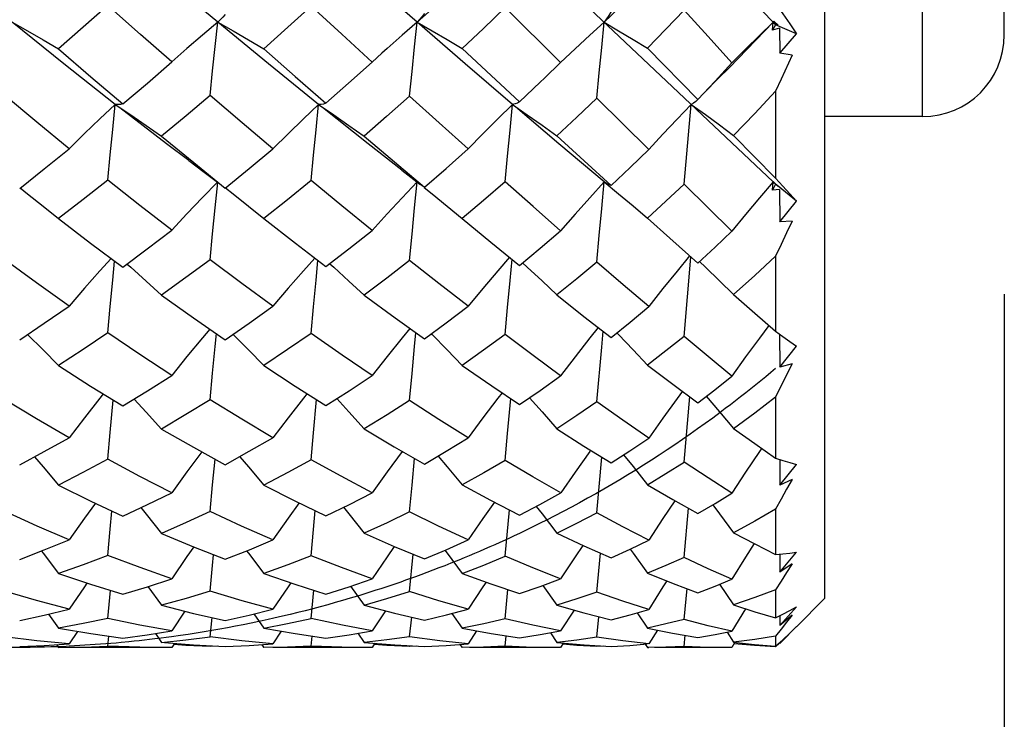
# Model space of a CAD drawing. Units: inches. Extents: x 0.7 to 21.3, y 0.5 to 16.
# Drawn here: x 15 to 15.2, y 7.2 to 7.4 of the extents above; entities that cross this region are included whole.
import ezdxf

# ---------------------------------------------------------------- set-up
doc = ezdxf.new("R2010")
doc.units = ezdxf.units.IN
doc.header["$LTSCALE"] = 1.21
doc.header["$MEASUREMENT"] = 0
doc.layers.get('0').update_dxf_attribs({"linetype": 'CONTINUOUS'})
for name, color, linetype in [('AXIS', 7, 'CONTINUOUS'), ('DATUM_CURVES', 7, 'CONTINUOUS'), ('SCHEME_DIMS', 7, 'CONTINUOUS')]:
    doc.layers.add(name, color=color, linetype=linetype)
doc.dimstyles.new('DIMSTYLE_2', dxfattribs={"dimtxt": 0.1, "dimasz": 0.1875, "dimexe": 0.125, "dimexo": 0.0625, "dimgap": 0.1, "dimtad": 0, "dimtih": 1, "dimtoh": 1, "dimdec": 3, "dimzin": 4, "dimdsep": 46, "dimtxsty": 'STANDARD', "dimblk": '_FILLED', "dimblk1": '_FILLED', "dimblk2": '_FILLED', "dimcen": 0.09, "dimadec": 3, "dimazin": 1, "dimtp": 0.1, "dimtm": 0.1, "dimtfac": 1, "dimtdec": 3, "dimtofl": 0, "dimtmove": 0, "dimatfit": 3, "dimldrblk": '_FILLED', "dimfxl": 1, "dimtolj": 1, "dimtzin": 4, "dimarcsym": 0})

# ---------------------------------------------------------------- blocks, each defined once
blk = doc.blocks.new('_FILLED')
at = {"color": 0, "linetype": 'BYBLOCK'}
blk.add_solid([(0, 0), (-1, 0.1667), (-1, -0.1667)], dxfattribs=at)
blk = doc.blocks.new('*D2')
at = {"layer": 'SCHEME_DIMS', "color": 7, "linetype": 'CONTINUOUS'}
for p, q in [((10.68648, 7.58649), (10.68648, 6.45366)), ((15.21086, 7.30696), (15.21086, 6.45366)), ((10.68648, 6.50366), (12.59867, 6.50366)), ((15.21086, 6.50366), (13.29867, 6.50366)), ((10.68648, 6.45366), (10.68648, 6.37866)), ((15.21086, 6.45366), (15.21086, 6.37866))]:
    blk.add_line(p, q, dxfattribs=at)
at = {"layer": 'SCHEME_DIMS', "color": 7, "linetype": 'CONTINUOUS', "xscale": 0.1875, "yscale": 0.1875, "zscale": 0.1875, "rotation": 180}
blk.add_blockref('_FILLED', (10.68648, 6.50366), dxfattribs=at)
at = {"layer": 'SCHEME_DIMS', "color": 7, "linetype": 'CONTINUOUS', "xscale": 0.1875, "yscale": 0.1875, "zscale": 0.1875}
blk.add_blockref('_FILLED', (15.21086, 6.50366), dxfattribs=at)
at = {"layer": 'SCHEME_DIMS', "color": 7, "linetype": 'CONTINUOUS', "insert": (12.94867, 6.55366), "char_height": 0.1, "width": 0.5, "attachment_point": 2, "line_spacing_factor": 0.9}
blk.add_mtext(' "L2"', dxfattribs=at)
blk = doc.blocks.new('*D7')
at = {"color": 7, "linetype": 'CONTINUOUS'}
for p, q in [((13.49826, 7.30303), (13.49826, 6.7515)), ((15.21086, 7.30303), (15.21086, 6.7515)), ((13.49826, 6.8765), (13.74623, 6.8765)), ((15.21086, 6.8765), (14.96289, 6.8765))]:
    blk.add_line(p, q, dxfattribs=at)
at = {"color": 7, "linetype": 'CONTINUOUS', "xscale": 0.1875, "yscale": 0.1875, "zscale": 0.1875, "rotation": 180}
blk.add_blockref('_FILLED', (13.49826, 6.8765), dxfattribs=at)
at = {"color": 7, "linetype": 'CONTINUOUS', "xscale": 0.1875, "yscale": 0.1875, "zscale": 0.1875}
blk.add_blockref('_FILLED', (15.21086, 6.8765), dxfattribs=at)
at = {"color": 7, "linetype": 'CONTINUOUS', "insert": (14.35456, 6.9265), "char_height": 0.1, "width": 1.0166667, "attachment_point": 2, "line_spacing_factor": 0.9}
blk.add_mtext('43,5\\fgdt;{\\ftxt.shx;\\W2.000000;\\H0.100000; }{\\fgdt;`}\\ftxt;0.5\\P[1.71]', dxfattribs=at)

msp = doc.modelspace()

# ---------------------------------------------------------------- linework, layer by layer
at = {"color": 7, "linetype": 'CONTINUOUS'}
for p, q in [((15.16755, 7.78088), (15.16755, 7.23364)), ((15.15516, 7.33407), (14.78792, 7.68072)), ((15.19117, 7.34978), (15.19117, 7.66258)), ((15.21086, 7.36947), (15.21086, 7.64258)), ((15.15574, 7.37192), (15.14546, 7.38283)), ((15.10391, 7.36284), (15.09054, 7.37607)), ((15.02139, 7.37266), (15.02125, 7.37254)), ((15.03347, 7.36249), (15.02125, 7.37254)), ((15.02187, 7.37309), (15.02139, 7.37266)), ((15.15516, 7.37254), (15.14458, 7.36163)), ((15.15498, 7.37059), (15.15516, 7.37254)), ((15.1553, 7.37279), (15.15516, 7.37254)), ((15.15516, 7.37254), (15.15636, 7.37181)), ((15.15636, 7.37181), (15.1553, 7.37279)), ((15.15574, 7.37192), (15.15498, 7.37059)), ((15.15669, 7.3711), (15.15498, 7.37059)), ((15.16076, 7.36974), (15.15574, 7.37192)), ((15.15669, 7.3711), (15.15673, 7.36504)), ((15.15673, 7.36504), (15.16076, 7.36974)), ((15.06081, 7.36506), (15.05845, 7.36292)), ((15.10741, 7.36614), (15.10391, 7.36284)), ((15.12484, 7.36627), (15.13702, 7.35393)), ((15.1597, 7.36456), (15.15673, 7.36504)), ((15.04556, 7.35272), (15.03347, 7.36249)), ((15.10004, 7.35907), (15.10391, 7.36284)), ((15.15574, 7.35592), (15.15574, 7.33494)), ((15.12515, 7.34188), (15.11265, 7.35422)), ((15.13702, 7.35393), (15.13685, 7.35375)), ((15.13367, 7.33349), (15.1354, 7.35272)), ((15.1456, 7.34523), (15.15574, 7.33494)), ((15.06563, 7.33691), (15.06993, 7.33354)), ((15.0687, 7.32776), (15.06931, 7.33407)), ((15.1144, 7.33407), (15.11788, 7.3312)), ((15.15498, 7.33202), (15.15516, 7.33407)), ((15.15523, 7.33404), (15.15516, 7.33407)), ((15.15516, 7.33407), (15.15636, 7.33304)), ((15.1553, 7.33402), (15.15523, 7.33404)), ((15.15636, 7.33304), (15.1553, 7.33402)), ((15.15574, 7.33494), (15.15744, 7.33303)), ((15.14516, 7.32217), (15.13367, 7.33349)), ((15.15574, 7.33352), (15.15498, 7.33202)), ((15.15584, 7.33212), (15.15498, 7.33202)), ((15.15669, 7.33222), (15.15584, 7.33212)), ((15.16076, 7.32939), (15.15635, 7.33302)), ((15.15669, 7.33222), (15.15673, 7.32442)), ((15.15673, 7.32442), (15.16076, 7.32939)), ((15.12484, 7.32531), (15.13026, 7.32046)), ((15.1597, 7.32459), (15.15673, 7.32442)), ((15.13026, 7.32046), (15.13702, 7.31446)), ((15.13367, 7.29681), (15.13533, 7.31595)), ((15.15574, 7.31619), (15.15574, 7.29805)), ((14.99939, 7.31425), (15.00028, 7.31347)), ((15.04825, 7.31434), (15.04922, 7.31348)), ((15.09474, 7.31452), (15.09586, 7.31349)), ((15.07274, 7.29744), (15.07292, 7.29725)), ((15.11747, 7.2977), (15.11788, 7.29727)), ((15.15574, 7.29805), (15.15744, 7.29679)), ((15.1567, 7.29734), (15.15673, 7.28937)), ((15.15673, 7.28937), (15.16076, 7.29445)), ((15.1597, 7.29018), (15.15673, 7.28937)), ((15.09112, 7.27343), (15.09188, 7.28184)), ((15.13367, 7.26652), (15.13504, 7.2823)), ((15.15574, 7.28227), (15.15574, 7.26751)), ((14.99533, 7.27364), (14.99607, 7.28147)), ((15.04434, 7.27357), (15.04509, 7.28159)), ((14.99473, 7.26721), (14.99533, 7.27364)), ((15.04375, 7.26711), (15.04434, 7.27357)), ((15.09054, 7.2669), (15.09112, 7.27343)), ((15.11265, 7.25426), (15.11384, 7.26771)), ((15.15671, 7.26719), (15.15673, 7.26093)), ((15.1597, 7.26237), (15.15673, 7.26093)), ((15.09054, 7.24382), (15.09157, 7.25503)), ((15.13367, 7.24355), (15.13472, 7.25539)), ((15.15574, 7.25519), (15.15574, 7.24425)), ((15.06751, 7.23531), (15.06837, 7.24432)), ((15.11265, 7.23515), (15.11352, 7.24455)), ((15.15672, 7.24434), (15.15673, 7.23997)), ((15.1597, 7.24199), (15.15673, 7.23997)), ((15.09965, 7.2368), (15.10296, 7.23206)), ((15.14223, 7.23711), (15.1456, 7.23209)), ((14.99473, 7.22887), (14.9954, 7.23559)), ((15.00443, 7.23653), (15.00771, 7.23203)), ((15.04375, 7.22883), (15.04442, 7.23565)), ((15.05325, 7.23662), (15.05654, 7.23204)), ((15.09054, 7.22874), (15.09122, 7.23579)), ((15.13367, 7.22859), (15.13438, 7.23603)), ((15.15574, 7.23576), (15.15574, 7.22899)), ((15.16755, 7.23364), (15.16077, 7.22686)), ((14.98045, 7.22988), (14.98286, 7.22649)), ((15.01336, 7.2306), (15.01015, 7.22585)), ((15.02992, 7.22992), (15.03233, 7.22649)), ((15.06166, 7.23069), (15.05845, 7.22584)), ((15.07771, 7.23003), (15.08014, 7.2265)), ((15.10715, 7.23088), (15.10391, 7.22583)), ((15.12237, 7.23023), (15.12484, 7.22651)), ((15.14846, 7.23119), (15.14516, 7.2258)), ((15.1597, 7.22967), (15.15673, 7.22714)), ((15.01943, 7.22443), (15.0199, 7.22906)), ((15.06751, 7.22439), (15.068, 7.22913)), ((15.11265, 7.22432), (15.11314, 7.22927)), ((15.15672, 7.22949), (15.15673, 7.22714)), ((14.98742, 7.22573), (14.9854, 7.22276)), ((15.00623, 7.22523), (15.00771, 7.22308)), ((15.03657, 7.22577), (15.03456, 7.22276)), ((15.05504, 7.22528), (15.05654, 7.22308)), ((15.08365, 7.22587), (15.08162, 7.22275)), ((15.10144, 7.22539), (15.10296, 7.22309)), ((15.12722, 7.22604), (15.12515, 7.22274)), ((15.13367, 7.2221), (15.13395, 7.2248)), ((15.14403, 7.22558), (15.1456, 7.2231)), ((15.15706, 7.22627), (15.15574, 7.22459)), ((15.15673, 7.22282), (15.1589, 7.22499)), ((14.97764, 7.22349), (14.96986, 7.22444)), ((14.9854, 7.22276), (14.97764, 7.22349)), ((14.97945, 7.22234), (14.9854, 7.22276)), ((14.98237, 7.22255), (14.98286, 7.22183)), ((14.99473, 7.22216), (14.995, 7.22458)), ((15.01082, 7.22283), (15.01015, 7.22183)), ((15.02707, 7.22348), (15.01943, 7.22443)), ((15.03456, 7.22276), (15.02707, 7.22348)), ((15.02882, 7.22234), (15.03456, 7.22276)), ((15.03184, 7.22256), (15.03233, 7.22183)), ((15.04375, 7.22215), (15.04401, 7.22461)), ((15.05913, 7.22286), (15.05845, 7.22183)), ((15.07476, 7.22345), (15.06751, 7.22439)), ((15.08162, 7.22275), (15.07476, 7.22345)), ((15.07631, 7.22234), (15.08162, 7.22275)), ((15.07963, 7.2226), (15.08014, 7.22183)), ((15.09054, 7.22213), (15.09081, 7.22468)), ((15.10463, 7.22294), (15.10391, 7.22183)), ((15.11894, 7.22344), (15.11265, 7.22432)), ((15.12515, 7.22274), (15.11894, 7.22344)), ((15.1243, 7.22267), (15.12484, 7.22183)), ((15.14585, 7.22295), (15.14516, 7.22183)), ((15.15574, 7.22459), (15.15574, 7.22218)), ((15.15667, 7.22288), (15.15574, 7.222)), ((15.15673, 7.22294), (15.15673, 7.22282)), ((14.97351, 7.22205), (14.97945, 7.22234)), ((15.01015, 7.22183), (15.00833, 7.22183)), ((15.01943, 7.22205), (15.01945, 7.22224)), ((15.02123, 7.22215), (15.01943, 7.22205)), ((15.02305, 7.22205), (15.02882, 7.22234)), ((15.03806, 7.22193), (15.03233, 7.22183)), ((15.04375, 7.22215), (15.03806, 7.22193)), ((15.05845, 7.22183), (15.05667, 7.22183)), ((15.06751, 7.22206), (15.06754, 7.22226)), ((15.06927, 7.22216), (15.06751, 7.22206)), ((15.07106, 7.22206), (15.07631, 7.22234)), ((15.08529, 7.22192), (15.08014, 7.22183)), ((15.09054, 7.22213), (15.08529, 7.22192)), ((15.10391, 7.22183), (15.1022, 7.22183)), ((15.11265, 7.22208), (15.11267, 7.2223)), ((15.11433, 7.22219), (15.11265, 7.22208)), ((15.12929, 7.22192), (15.12484, 7.22183)), ((15.12484, 7.22183), (15.12515, 7.22183)), ((15.13367, 7.2221), (15.12929, 7.22192)), ((15.14516, 7.22183), (15.14353, 7.22183))]:
    msp.add_line(p, q, dxfattribs=at)
for points in [[(15.02125, 7.37254), (15.00893, 7.38285), (14.99656, 7.39339)], [(15.06931, 7.37254), (15.05753, 7.38284), (15.04556, 7.39339)], [(15.09231, 7.39339), (15.08091, 7.38284), (15.06931, 7.37254)], [(15.1354, 7.39339), (15.12505, 7.38285), (15.1144, 7.37254)], [(15.15574, 7.37707), (15.15744, 7.37456), (15.15912, 7.37212), (15.16076, 7.36974)], [(14.99473, 7.37658), (14.98879, 7.37132), (14.98286, 7.36613)], [(15.01015, 7.36295), (15.0026, 7.36958), (14.99473, 7.37658)], [(15.02305, 7.37441), (15.02247, 7.37371), (15.02187, 7.37309)], [(15.04375, 7.37642), (15.03811, 7.37131), (15.03233, 7.36614)], [(15.05845, 7.36292), (15.05113, 7.36961), (15.04375, 7.37642)], [(15.07106, 7.37466), (15.0705, 7.37387), (15.06991, 7.37316), (15.06931, 7.37254)], [(15.09054, 7.37607), (15.08528, 7.37103), (15.08014, 7.36619)], [(15.11607, 7.37514), (15.11554, 7.37418), (15.11498, 7.37331), (15.1144, 7.37254)], [(15.13367, 7.37545), (15.1293, 7.37085), (15.12484, 7.36627)], [(15.14516, 7.36272), (15.13947, 7.36905), (15.13367, 7.37545)], [(14.97169, 7.37254), (14.97541, 7.37044), (14.97914, 7.3683), (14.98286, 7.36613)], [(14.99656, 7.35272), (14.98412, 7.36251), (14.97169, 7.37254)], [(15.02125, 7.37254), (15.01755, 7.36942), (15.01384, 7.36622), (15.01015, 7.36295)], [(15.01943, 7.3549), (15.02002, 7.3608), (15.02063, 7.36669), (15.02125, 7.37254)], [(15.02125, 7.37254), (15.02494, 7.37045), (15.02865, 7.36831), (15.03233, 7.36614)], [(15.06931, 7.37254), (15.06569, 7.3694), (15.06206, 7.36618), (15.06081, 7.36506)], [(15.06751, 7.35467), (15.0681, 7.36064), (15.0687, 7.36661), (15.06931, 7.37254)], [(15.06931, 7.37254), (15.07292, 7.37046), (15.07654, 7.36833), (15.08014, 7.36619)], [(15.09231, 7.35272), (15.08091, 7.3625), (15.06931, 7.37254)], [(15.1144, 7.37254), (15.11091, 7.36938), (15.10741, 7.36614)], [(15.11265, 7.35422), (15.11323, 7.36034), (15.11381, 7.36646), (15.1144, 7.37254)], [(15.1144, 7.37254), (15.11788, 7.37048), (15.12136, 7.36839), (15.12484, 7.36627)], [(15.15516, 7.37254), (15.15183, 7.36933), (15.1485, 7.36605), (15.14516, 7.36272)], [(14.98286, 7.36613), (14.99067, 7.35939), (14.99838, 7.35284)], [(15.03233, 7.36614), (15.03995, 7.35944), (15.04734, 7.35299)], [(15.08014, 7.36619), (15.08714, 7.35969), (15.09403, 7.35333)], [(14.99838, 7.35284), (15.0043, 7.35788), (15.01015, 7.36295)], [(15.04734, 7.35299), (15.05279, 7.35782), (15.05845, 7.36292)], [(15.13702, 7.35393), (15.14114, 7.35832), (15.14516, 7.36272)], [(15.1597, 7.36456), (15.15706, 7.3588), (15.15574, 7.35592)], [(15.13685, 7.35375), (15.13853, 7.35549), (15.14191, 7.35894), (15.14458, 7.36163)], [(15.09403, 7.35333), (15.099, 7.35806), (15.10004, 7.35907)], [(15.15574, 7.35592), (15.15074, 7.35056), (15.1456, 7.34523)], [(14.9854, 7.34205), (14.97761, 7.34847), (14.96986, 7.35497)], [(15.01943, 7.3549), (15.01361, 7.34997), (15.00771, 7.34505)], [(15.03456, 7.34203), (15.02714, 7.3483), (15.01943, 7.3549)], [(15.04734, 7.35299), (15.04677, 7.35282), (15.04617, 7.35273), (15.04556, 7.35272)], [(15.06751, 7.35467), (15.06196, 7.34977), (15.05654, 7.34507)], [(15.08162, 7.34198), (15.07463, 7.34825), (15.06751, 7.35467)], [(15.09403, 7.35333), (15.09348, 7.35304), (15.09291, 7.35283), (15.09231, 7.35272)], [(15.11265, 7.35422), (15.10783, 7.34965), (15.10296, 7.34513)], [(15.13685, 7.35375), (15.13651, 7.35342), (15.13597, 7.35302), (15.1354, 7.35272)], [(14.99656, 7.35272), (14.99284, 7.34924), (14.98911, 7.34568), (14.9854, 7.34205)], [(14.99473, 7.3345), (14.99533, 7.34058), (14.99594, 7.34667), (14.99656, 7.35272)], [(14.99838, 7.35284), (14.99779, 7.35272), (14.99719, 7.35268), (14.99656, 7.35272)], [(14.99656, 7.35272), (15.00028, 7.35021), (15.00401, 7.34765), (15.00771, 7.34505)], [(15.01429, 7.33923), (15.00893, 7.34324), (14.99765, 7.35189)], [(15.04556, 7.35272), (15.04189, 7.34923), (15.03822, 7.34566), (15.03456, 7.34203)], [(15.04375, 7.33436), (15.04434, 7.34049), (15.04494, 7.34662), (15.04556, 7.35272)], [(15.04556, 7.35272), (15.04922, 7.35022), (15.05289, 7.34766), (15.05654, 7.34507)], [(15.06563, 7.33691), (15.05753, 7.34323), (15.04652, 7.35196)], [(15.09231, 7.35272), (15.08875, 7.34921), (15.08518, 7.34562), (15.08162, 7.34198)], [(15.09054, 7.33404), (15.09112, 7.34028), (15.09171, 7.34652), (15.09231, 7.35272)], [(15.09231, 7.35272), (15.09586, 7.35023), (15.09942, 7.3477), (15.10296, 7.34513)], [(15.1144, 7.33407), (15.10347, 7.34325), (15.09301, 7.35213)], [(15.1354, 7.35272), (15.13199, 7.34918), (15.12857, 7.34556), (15.12515, 7.34188)], [(15.1354, 7.35272), (15.1388, 7.35026), (15.1422, 7.34776), (15.1456, 7.34523)], [(15.00771, 7.34505), (15.01546, 7.33869), (15.02305, 7.33256)], [(15.05654, 7.34507), (15.06383, 7.33887), (15.07106, 7.33278)], [(15.10296, 7.34513), (15.10958, 7.3391), (15.11607, 7.33321)], [(14.97351, 7.33249), (14.97944, 7.33722), (14.9854, 7.34205)], [(15.02305, 7.33256), (15.0288, 7.33725), (15.03456, 7.34203)], [(15.07106, 7.33278), (15.07629, 7.33728), (15.08162, 7.34198)], [(15.11607, 7.33321), (15.12066, 7.33754), (15.12515, 7.34188)], [(15.01429, 7.33923), (15.01802, 7.33641), (15.02118, 7.33398)], [(14.99473, 7.3345), (14.98882, 7.32982), (14.98286, 7.32519)], [(15.01015, 7.32238), (15.00247, 7.32836), (14.99473, 7.3345)], [(15.02117, 7.33399), (15.01755, 7.33026), (15.01384, 7.32636), (15.01015, 7.32238)], [(15.04375, 7.33436), (15.03807, 7.32975), (15.03233, 7.3252)], [(15.05845, 7.32235), (15.05115, 7.32827), (15.04375, 7.33436)], [(15.06931, 7.33407), (15.06569, 7.33024), (15.06206, 7.32633), (15.05845, 7.32235)], [(15.09054, 7.33404), (15.0853, 7.32956), (15.08014, 7.32524)], [(15.10391, 7.32229), (15.09729, 7.32809), (15.09054, 7.33404)], [(15.1144, 7.33407), (15.11091, 7.33022), (15.10741, 7.32628), (15.10391, 7.32229)], [(15.11265, 7.31471), (15.11323, 7.32116), (15.11381, 7.32763), (15.1144, 7.33407)], [(15.11607, 7.33321), (15.11554, 7.3334), (15.11498, 7.33369), (15.1144, 7.33407)], [(15.15516, 7.33407), (15.15183, 7.33018), (15.1485, 7.3262), (15.14516, 7.32217)], [(14.97359, 7.33259), (14.97541, 7.33117), (14.97914, 7.3282), (14.98286, 7.32519)], [(15.01943, 7.3153), (15.02002, 7.32156), (15.02063, 7.32783), (15.02124, 7.33393)], [(15.0231, 7.33262), (15.02494, 7.33117), (15.02865, 7.32821), (15.03233, 7.3252)], [(15.07106, 7.33278), (15.0705, 7.33312), (15.06993, 7.33354)], [(15.071, 7.33271), (15.07292, 7.33118), (15.07654, 7.32823), (15.08014, 7.32524)], [(15.13367, 7.33349), (15.12929, 7.32938), (15.12484, 7.32531)], [(15.15744, 7.33303), (15.15912, 7.33118), (15.16076, 7.32939)], [(15.11788, 7.3312), (15.12136, 7.32828), (15.12484, 7.32531)], [(15.06751, 7.3151), (15.0681, 7.32142), (15.0687, 7.32776)], [(14.98286, 7.32519), (14.99057, 7.31932), (14.99838, 7.3135)], [(15.03233, 7.3252), (15.03997, 7.31927), (15.04734, 7.31364)], [(15.08014, 7.32524), (15.08709, 7.31955), (15.09403, 7.31393)], [(15.1597, 7.32459), (15.15839, 7.3218), (15.15706, 7.31899), (15.15574, 7.31619)], [(14.99838, 7.3135), (15.00428, 7.31791), (15.01015, 7.32238)], [(15.04734, 7.31364), (15.05284, 7.31789), (15.05845, 7.32235)], [(15.09403, 7.31393), (15.09899, 7.31807), (15.10391, 7.32229)], [(15.13702, 7.31446), (15.14113, 7.31829), (15.14516, 7.32217)], [(14.9854, 7.30414), (14.9776, 7.30971), (14.96986, 7.31537)], [(14.99554, 7.31562), (14.99284, 7.31263), (14.98911, 7.30842), (14.9854, 7.30414)], [(14.99473, 7.29767), (14.99533, 7.30402), (14.99594, 7.31039), (14.99639, 7.31498)], [(15.01943, 7.3153), (15.01359, 7.31098), (15.00771, 7.30673)], [(15.03456, 7.30412), (15.02709, 7.30958), (15.01943, 7.3153)], [(15.04463, 7.3157), (15.04189, 7.31263), (15.03822, 7.30841), (15.03456, 7.30412)], [(15.04375, 7.29755), (15.04434, 7.30394), (15.04494, 7.31035), (15.0454, 7.31512)], [(15.06751, 7.3151), (15.06204, 7.31088), (15.05654, 7.30675)], [(15.08162, 7.30408), (15.07457, 7.30954), (15.06751, 7.3151)], [(15.09159, 7.3159), (15.08875, 7.3126), (15.08518, 7.30837), (15.08162, 7.30408)], [(15.09054, 7.29728), (15.09112, 7.30376), (15.09171, 7.31026), (15.09219, 7.31542)], [(15.135, 7.31625), (15.13199, 7.31257), (15.12857, 7.30832), (15.12515, 7.304)], [(15.15574, 7.31619), (15.15072, 7.31149), (15.1456, 7.30689)], [(15.00028, 7.31347), (15.00401, 7.31012), (15.00771, 7.30673)], [(15.04922, 7.31348), (15.05289, 7.31014), (15.05654, 7.30675)], [(15.09586, 7.31349), (15.09942, 7.31017), (15.10296, 7.3068)], [(15.11265, 7.31471), (15.10781, 7.3107), (15.10296, 7.3068)], [(15.12515, 7.304), (15.11899, 7.30926), (15.11265, 7.31471)], [(15.13739, 7.31485), (15.1388, 7.31351), (15.1422, 7.31022), (15.1456, 7.30689)], [(15.00771, 7.30673), (15.0154, 7.3013), (15.02305, 7.29602)], [(15.05654, 7.30675), (15.06401, 7.30127), (15.07106, 7.29621)], [(15.10296, 7.3068), (15.10953, 7.30164), (15.11607, 7.29657)], [(15.1456, 7.30689), (15.15073, 7.3024), (15.15574, 7.29805)], [(14.97351, 7.29596), (14.97945, 7.29999), (14.9854, 7.30414)], [(15.02305, 7.29602), (15.02883, 7.30004), (15.03456, 7.30412)], [(15.07106, 7.29621), (15.0763, 7.30005), (15.08162, 7.30408)], [(15.11607, 7.29657), (15.12064, 7.30025), (15.12515, 7.304)], [(15.01933, 7.29859), (15.01755, 7.29648), (15.01384, 7.29199), (15.01015, 7.28743)], [(15.06755, 7.29873), (15.06569, 7.29646), (15.06206, 7.29197), (15.05845, 7.2874)], [(15.11293, 7.299), (15.11091, 7.29644), (15.10741, 7.29193), (15.10391, 7.28735)], [(15.15411, 7.29946), (15.15183, 7.2964), (15.1485, 7.29186), (15.14516, 7.28725)], [(14.97541, 7.29724), (14.97914, 7.29354), (14.98286, 7.28978)], [(14.99473, 7.29767), (14.98878, 7.29367), (14.98286, 7.28978)], [(15.01015, 7.28743), (15.00245, 7.29247), (14.99473, 7.29767)], [(15.01943, 7.28154), (15.02002, 7.28797), (15.02063, 7.29442), (15.02092, 7.29748)], [(15.02494, 7.29725), (15.02865, 7.29355), (15.03233, 7.2898)], [(15.04375, 7.29755), (15.0381, 7.29366), (15.03233, 7.2898)], [(15.05845, 7.2874), (15.05127, 7.2923), (15.04375, 7.29755)], [(15.06751, 7.28137), (15.0681, 7.28785), (15.0687, 7.29436), (15.06901, 7.29768)], [(15.07292, 7.29725), (15.07654, 7.29356), (15.08014, 7.28983)], [(15.09054, 7.29728), (15.0853, 7.29347), (15.08014, 7.28983)], [(15.10391, 7.28735), (15.09725, 7.29225), (15.09054, 7.29728)], [(15.11265, 7.28104), (15.11381, 7.29425), (15.11415, 7.29806)], [(15.11788, 7.29727), (15.12136, 7.29361), (15.12484, 7.28989)], [(15.13367, 7.29681), (15.12928, 7.29331), (15.12484, 7.28989)], [(15.14516, 7.28725), (15.1395, 7.29194), (15.13367, 7.29681)], [(15.15744, 7.29679), (15.15912, 7.29559), (15.16076, 7.29445)], [(14.98286, 7.28978), (14.9906, 7.28485), (14.99838, 7.28005)], [(15.03233, 7.2898), (15.03992, 7.28486), (15.04734, 7.28016)], [(15.08014, 7.28983), (15.08729, 7.28492), (15.09403, 7.2804)], [(15.12484, 7.28989), (15.13098, 7.28529), (15.13702, 7.28084)], [(15.1597, 7.29018), (15.15839, 7.28754), (15.15706, 7.2849), (15.15574, 7.28227)], [(14.99838, 7.28005), (15.00429, 7.2837), (15.01015, 7.28743)], [(15.04734, 7.28016), (15.05291, 7.28373), (15.05845, 7.2874)], [(15.09403, 7.2804), (15.09897, 7.28381), (15.10391, 7.28735)], [(15.13702, 7.28084), (15.14106, 7.28396), (15.14516, 7.28725)], [(14.99366, 7.28296), (14.99284, 7.28194), (14.98911, 7.27721), (14.9854, 7.2724)], [(15.04278, 7.28305), (15.04189, 7.28193), (15.03822, 7.2772), (15.03456, 7.27239)], [(15.04994, 7.28183), (15.05289, 7.2786), (15.05654, 7.27452)], [(15.08978, 7.28325), (15.08875, 7.28191), (15.08518, 7.27717), (15.08162, 7.27235)], [(15.09639, 7.28204), (15.09942, 7.27863), (15.10296, 7.27456)], [(15.13325, 7.28361), (15.13199, 7.28188), (15.12857, 7.27712), (15.12515, 7.27229)], [(15.13902, 7.28239), (15.1422, 7.27867), (15.1456, 7.27463)], [(15.1456, 7.27463), (15.15073, 7.27841), (15.15574, 7.28227)], [(14.9854, 7.2724), (14.97756, 7.27695), (14.96986, 7.28159)], [(15.0011, 7.28173), (15.00401, 7.27859), (15.00771, 7.2745)], [(15.01943, 7.28154), (15.0136, 7.27798), (15.00771, 7.2745)], [(15.03456, 7.27239), (15.02703, 7.27687), (15.01943, 7.28154)], [(15.06751, 7.28137), (15.06209, 7.27793), (15.05654, 7.27452)], [(15.08162, 7.27235), (15.07452, 7.27683), (15.06751, 7.28137)], [(15.11265, 7.28104), (15.1078, 7.27774), (15.10296, 7.27456)], [(15.12515, 7.27229), (15.11893, 7.27661), (15.11265, 7.28104)], [(14.97351, 7.26584), (14.97944, 7.26906), (14.9854, 7.2724)], [(15.00771, 7.2745), (15.01538, 7.27012), (15.02305, 7.26589)], [(15.02305, 7.26589), (15.02886, 7.26912), (15.03456, 7.27239)], [(15.05654, 7.27452), (15.06381, 7.27021), (15.07106, 7.26604)], [(15.07106, 7.26604), (15.07632, 7.26913), (15.08162, 7.27235)], [(15.10296, 7.27456), (15.1095, 7.2704), (15.11607, 7.26633)], [(15.11607, 7.26633), (15.12055, 7.26921), (15.12515, 7.27229)], [(15.1456, 7.27463), (15.15073, 7.271), (15.15574, 7.26751)], [(14.97707, 7.26778), (14.97914, 7.26538), (14.98286, 7.26099)], [(15.01745, 7.26898), (15.01384, 7.26417), (15.01015, 7.25915)], [(15.02655, 7.26783), (15.02865, 7.26538), (15.03233, 7.26099)], [(15.06571, 7.26912), (15.06569, 7.26909), (15.06206, 7.26415), (15.05845, 7.25913)], [(15.07437, 7.26798), (15.07654, 7.26539), (15.08014, 7.26102)], [(15.11114, 7.26939), (15.11091, 7.26907), (15.10741, 7.26412), (15.10392, 7.25909)], [(15.11907, 7.26826), (15.12136, 7.26543), (15.12484, 7.26107)], [(15.15238, 7.26985), (15.15183, 7.26904), (15.1485, 7.26406), (15.14516, 7.25902)], [(14.99473, 7.26721), (14.98876, 7.26402), (14.98286, 7.26099)], [(15.01015, 7.25915), (15.00245, 7.26309), (14.99473, 7.26721)], [(15.01943, 7.25463), (15.02002, 7.26104), (15.02061, 7.26724)], [(15.04375, 7.26711), (15.03811, 7.26403), (15.03233, 7.26099)], [(15.05845, 7.25913), (15.05098, 7.26312), (15.04375, 7.26711)], [(15.06751, 7.2545), (15.0681, 7.26094), (15.0687, 7.2674)], [(15.09054, 7.2669), (15.08537, 7.26392), (15.08014, 7.26102)], [(15.10392, 7.25909), (15.09719, 7.26296), (15.09054, 7.2669)], [(15.12484, 7.26107), (15.12929, 7.26376), (15.13367, 7.26652)], [(15.14516, 7.25902), (15.13945, 7.26271), (15.13367, 7.26652)], [(15.15574, 7.26751), (15.15744, 7.26694), (15.15912, 7.26644), (15.16076, 7.26598)], [(15.15673, 7.26093), (15.15876, 7.26346), (15.16076, 7.26598)], [(14.98286, 7.26099), (14.99063, 7.25715), (14.99838, 7.2535)], [(15.03233, 7.26099), (15.03985, 7.2572), (15.04734, 7.25358)], [(15.08014, 7.26102), (15.087, 7.25737), (15.09403, 7.25377)], [(15.12484, 7.26107), (15.13095, 7.25752), (15.13702, 7.2541)], [(15.1597, 7.26237), (15.15839, 7.25997), (15.15706, 7.25757), (15.15574, 7.25519)], [(14.99838, 7.2535), (15.00429, 7.25628), (15.01015, 7.25915)], [(15.04734, 7.25358), (15.05298, 7.25634), (15.05845, 7.25913)], [(15.09403, 7.25377), (15.09891, 7.25633), (15.10392, 7.25909)], [(15.13702, 7.2541), (15.14114, 7.25653), (15.14516, 7.25902)], [(14.99176, 7.25662), (14.98911, 7.25299), (14.9854, 7.2478)], [(15.0409, 7.2567), (15.03822, 7.25298), (15.03456, 7.24779)], [(15.05157, 7.25565), (15.05289, 7.25402), (15.05654, 7.24936)], [(15.08793, 7.25689), (15.08518, 7.25296), (15.08162, 7.24777)], [(15.098, 7.25586), (15.09942, 7.25403), (15.10296, 7.24939)], [(15.13145, 7.25723), (15.12857, 7.25292), (15.12515, 7.24772)], [(15.1406, 7.25621), (15.1422, 7.25406), (15.1456, 7.24945)], [(14.9854, 7.2478), (14.97769, 7.25111), (14.96986, 7.25467)], [(14.99473, 7.24404), (14.99533, 7.25035), (14.99575, 7.25474)], [(15.00275, 7.25556), (15.00401, 7.25401), (15.00771, 7.24935)], [(15.01943, 7.25463), (15.01361, 7.25195), (15.00771, 7.24935)], [(15.03456, 7.24779), (15.02702, 7.25111), (15.01943, 7.25463)], [(15.04375, 7.24397), (15.04434, 7.2503), (15.04477, 7.25483)], [(15.06751, 7.2545), (15.06212, 7.25192), (15.05654, 7.24936)], [(15.08162, 7.24777), (15.07444, 7.25112), (15.06751, 7.2545)], [(15.10296, 7.24939), (15.10784, 7.25178), (15.11265, 7.25426)], [(15.12515, 7.24772), (15.11893, 7.25091), (15.11265, 7.25426)], [(15.15574, 7.25519), (15.15074, 7.25227), (15.1456, 7.24945)], [(15.00771, 7.24935), (15.01539, 7.24613), (15.02305, 7.2431)], [(15.05654, 7.24936), (15.06382, 7.2462), (15.07106, 7.24321)], [(15.10296, 7.24939), (15.10954, 7.24633), (15.11607, 7.24342)], [(15.1456, 7.24945), (15.15071, 7.24679), (15.15574, 7.24425)], [(14.97351, 7.24307), (14.97943, 7.24537), (14.9854, 7.2478)], [(15.02305, 7.2431), (15.02888, 7.24542), (15.03456, 7.24779)], [(15.06379, 7.24621), (15.06206, 7.24371), (15.05845, 7.2384)], [(15.07106, 7.24321), (15.07632, 7.24542), (15.08162, 7.24777)], [(15.10925, 7.24646), (15.10741, 7.2437), (15.10391, 7.23837)], [(15.11607, 7.24342), (15.12066, 7.24553), (15.12515, 7.24772)], [(15.15054, 7.24687), (15.1485, 7.24365), (15.14516, 7.23833)], [(14.97873, 7.24509), (14.97914, 7.24456), (14.98286, 7.23967)], [(14.99473, 7.24404), (14.9888, 7.2418), (14.98286, 7.23967)], [(15.01015, 7.23842), (15.00254, 7.2411), (14.99473, 7.24404)], [(15.01551, 7.24609), (15.01384, 7.24374), (15.01015, 7.23842)], [(15.01943, 7.2354), (15.02002, 7.24159), (15.02027, 7.2442)], [(15.0282, 7.24515), (15.02865, 7.24457), (15.03233, 7.23968)], [(15.04375, 7.24397), (15.03812, 7.24179), (15.03233, 7.23968)], [(15.05845, 7.2384), (15.05112, 7.24109), (15.04375, 7.24397)], [(15.076, 7.24528), (15.07654, 7.24457), (15.08014, 7.23969)], [(15.08014, 7.23969), (15.08537, 7.24171), (15.09054, 7.24382)], [(15.10391, 7.23837), (15.0972, 7.24103), (15.09054, 7.24382)], [(15.12068, 7.24554), (15.12136, 7.24459), (15.12484, 7.23973)], [(15.15574, 7.24425), (15.15744, 7.2444), (15.15912, 7.2446), (15.16076, 7.24483)], [(15.15673, 7.23997), (15.15876, 7.24241), (15.16076, 7.24483)], [(15.13367, 7.24355), (15.1293, 7.2416), (15.12484, 7.23973)], [(15.14516, 7.23833), (15.13949, 7.24084), (15.13367, 7.24355)], [(15.1597, 7.24199), (15.15839, 7.23991), (15.15706, 7.23783), (15.15574, 7.23576)], [(14.98286, 7.23967), (14.99062, 7.23707), (14.99838, 7.23466)], [(15.03233, 7.23968), (15.03987, 7.2371), (15.04734, 7.23472)], [(15.08014, 7.23969), (15.08709, 7.23718), (15.09403, 7.23484)], [(15.12484, 7.23973), (15.13102, 7.23729), (15.13702, 7.23505)], [(14.98973, 7.23737), (14.98911, 7.23649), (14.9854, 7.23108)], [(14.99838, 7.23466), (15.0043, 7.23649), (15.01015, 7.23842)], [(15.03887, 7.23744), (15.03822, 7.23649), (15.03456, 7.23108)], [(15.04734, 7.23472), (15.05291, 7.2365), (15.05845, 7.2384)], [(15.08594, 7.2376), (15.08518, 7.23647), (15.08162, 7.23106)], [(15.09403, 7.23484), (15.09901, 7.23656), (15.10391, 7.23837)], [(15.1295, 7.23789), (15.12857, 7.23644), (15.12515, 7.23103)], [(15.13702, 7.23505), (15.14114, 7.23665), (15.14516, 7.23833)], [(14.9854, 7.23108), (14.97755, 7.23318), (14.96986, 7.23542)], [(15.01943, 7.2354), (15.01362, 7.23367), (15.00771, 7.23203)], [(15.03456, 7.23108), (15.02712, 7.23311), (15.01943, 7.2354)], [(15.05654, 7.23204), (15.06205, 7.23362), (15.06751, 7.23531)], [(15.08162, 7.23106), (15.07457, 7.2331), (15.06751, 7.23531)], [(15.11265, 7.23515), (15.10784, 7.23356), (15.10296, 7.23206)], [(15.12515, 7.23103), (15.11894, 7.23301), (15.11265, 7.23515)], [(15.15574, 7.23576), (15.15074, 7.23387), (15.1456, 7.23209)], [(15.00771, 7.23203), (15.01541, 7.23008), (15.02305, 7.22834)], [(15.05654, 7.23204), (15.06383, 7.23012), (15.07106, 7.2284)], [(15.10296, 7.23206), (15.10949, 7.23021), (15.11607, 7.22851)], [(15.1456, 7.23209), (15.15075, 7.23046), (15.15574, 7.22899)], [(14.97351, 7.22832), (14.97945, 7.22964), (14.9854, 7.23108)], [(15.02305, 7.22834), (15.02883, 7.22965), (15.03456, 7.23108)], [(15.07106, 7.2284), (15.07638, 7.22968), (15.08162, 7.23106)], [(15.11607, 7.22851), (15.12066, 7.22973), (15.12515, 7.23103)], [(15.15574, 7.22899), (15.15744, 7.22985), (15.15912, 7.23074), (15.16076, 7.23166)], [(15.15673, 7.22714), (15.15876, 7.22941), (15.16076, 7.23166)], [(15.1597, 7.22967), (15.15839, 7.22797), (15.15706, 7.22627)], [(14.99473, 7.22887), (14.98882, 7.22762), (14.98286, 7.22649)], [(15.01015, 7.22585), (15.00244, 7.22726), (14.99473, 7.22887)], [(15.03233, 7.22649), (15.03806, 7.2276), (15.04375, 7.22883)], [(15.05845, 7.22584), (15.05129, 7.2272), (15.04375, 7.22883)], [(15.09054, 7.22874), (15.08537, 7.22757), (15.08014, 7.2265)], [(15.10391, 7.22583), (15.09722, 7.2272), (15.09054, 7.22874)], [(15.13367, 7.22859), (15.1293, 7.22751), (15.12484, 7.22651)], [(15.14516, 7.2258), (15.13948, 7.2271), (15.13367, 7.22859)], [(14.98286, 7.22649), (14.99063, 7.22519), (14.99838, 7.22411)], [(14.99838, 7.22411), (15.00427, 7.22492), (15.01015, 7.22585)], [(15.03233, 7.22649), (15.03992, 7.2252), (15.04734, 7.22413)], [(15.04734, 7.22413), (15.05292, 7.22493), (15.05845, 7.22584)], [(15.08014, 7.2265), (15.08713, 7.22524), (15.09403, 7.22418)], [(15.09403, 7.22418), (15.09899, 7.22495), (15.10391, 7.22583)], [(15.12484, 7.22651), (15.13088, 7.22532), (15.13702, 7.22427)], [(15.13702, 7.22427), (15.14112, 7.22499), (15.14516, 7.2258)], [(15.15574, 7.22218), (15.15744, 7.22372), (15.15912, 7.22528), (15.16076, 7.22687)], [(15.00771, 7.22308), (15.01358, 7.22369), (15.01943, 7.22443)], [(15.00843, 7.22302), (15.01539, 7.22246), (15.02305, 7.22205)], [(15.01943, 7.22205), (15.01358, 7.22234), (15.01064, 7.22255)], [(15.06751, 7.22439), (15.06205, 7.22368), (15.05654, 7.22308)], [(15.05654, 7.22308), (15.06392, 7.22246), (15.07106, 7.22206)], [(15.06751, 7.22206), (15.06205, 7.22235), (15.05894, 7.22258)], [(15.11265, 7.22432), (15.10782, 7.22365), (15.10296, 7.22309)], [(15.10296, 7.22309), (15.10957, 7.22249), (15.11607, 7.22208)], [(15.11265, 7.22208), (15.10784, 7.22236), (15.10443, 7.22263)], [(15.11607, 7.22208), (15.12062, 7.22236), (15.12476, 7.22271)], [(15.15574, 7.22459), (15.15073, 7.22378), (15.1456, 7.2231)], [(15.1456, 7.2231), (15.15065, 7.22258), (15.15574, 7.22218)], [(15.15574, 7.222), (15.15065, 7.22231), (15.14572, 7.22273)], [(14.98286, 7.22183), (14.98881, 7.22193), (14.99473, 7.22216)], [(15.00833, 7.22183), (15.00246, 7.22189), (14.99473, 7.22216)], [(15.05667, 7.22183), (15.05113, 7.22189), (15.04375, 7.22215)], [(15.1022, 7.22183), (15.09727, 7.22188), (15.09054, 7.22213)], [(15.14353, 7.22183), (15.1395, 7.22187), (15.13367, 7.2221)]]:
    msp.add_lwpolyline(points, dxfattribs=at)
msp.add_arc((15.19117, 7.36946), 0.01969, 270, 360, dxfattribs=at)
at = {"layer": 'AXIS', "color": 7, "linetype": 'CONTINUOUS'}
for p, q in [((15.19117, 7.34978), (15.16755, 7.34978)), ((15.00833, 7.22183), (14.9854, 7.22183)), ((15.05667, 7.22183), (15.03456, 7.22183)), ((15.1022, 7.22183), (15.08191, 7.22183)), ((15.14353, 7.22183), (15.12654, 7.22183))]:
    msp.add_line(p, q, dxfattribs=at)
at = {"layer": 'DATUM_CURVES', "color": 7, "linetype": 'CONTINUOUS'}
for p, q in [((15.09735, 7.25098), (15.09575, 7.2502)), ((15.09895, 7.25177), (15.09735, 7.25098)), ((15.10054, 7.25256), (15.09895, 7.25177)), ((15.09575, 7.2502), (15.09415, 7.24943)), ((15.07598, 7.24156), (15.07455, 7.24101)), ((15.07741, 7.24213), (15.07598, 7.24156)), ((15.07937, 7.24292), (15.07741, 7.24213)), ((15.07024, 7.23938), (15.06892, 7.2389)), ((15.07168, 7.23991), (15.07024, 7.23938)), ((15.07312, 7.24046), (15.07168, 7.23991)), ((15.07455, 7.24101), (15.07312, 7.24046)), ((15.05577, 7.23449), (15.05495, 7.23424)), ((15.03196, 7.22826), (15.03119, 7.2281)), ((15.03337, 7.22857), (15.03196, 7.22826)), ((15.03477, 7.22889), (15.03337, 7.22857)), ((15.03688, 7.22937), (15.03477, 7.22889)), ((15.0011, 7.22335), (14.99986, 7.22322)), ((15.00235, 7.22348), (15.0011, 7.22335)), ((15.0036, 7.22362), (15.00235, 7.22348)), ((15.00484, 7.22376), (15.0036, 7.22362)), ((15.00609, 7.22391), (15.00484, 7.22376)), ((15.00758, 7.22409), (15.00609, 7.22391)), ((15.00883, 7.22425), (15.00758, 7.22409)), ((15.01008, 7.22442), (15.00883, 7.22425)), ((15.01224, 7.22472), (15.01008, 7.22442)), ((14.97351, 7.22183), (14.97169, 7.22183)), ((14.97519, 7.22185), (14.97351, 7.22183)), ((14.97435, 7.22184), (14.97351, 7.22183)), ((14.97606, 7.22186), (14.97436, 7.22184)), ((14.97776, 7.22189), (14.97602, 7.22186)), ((14.97946, 7.22193), (14.97769, 7.22189)), ((14.98116, 7.22198), (14.97937, 7.22193)), ((14.98285, 7.22204), (14.98104, 7.22198)), ((14.98468, 7.22212), (14.98285, 7.22204)), ((14.98547, 7.22216), (14.98468, 7.22212))]:
    msp.add_line(p, q, dxfattribs=at)
for points in [[(15.15574, 7.28909), (15.15455, 7.2881), (15.15336, 7.28711), (15.15216, 7.28612), (15.15095, 7.28514), (15.14974, 7.28417), (15.14852, 7.2832), (15.1473, 7.28225), (15.14607, 7.28129), (15.14484, 7.28035), (15.1436, 7.27941), (15.14236, 7.27848)], [(15.14236, 7.27848), (15.14056, 7.27715), (15.13875, 7.27583), (15.13693, 7.27452), (15.1351, 7.27323), (15.13326, 7.27196), (15.13141, 7.2707), (15.12955, 7.26945), (15.12768, 7.26822), (15.1258, 7.26701), (15.12391, 7.2658), (15.12201, 7.26462)], [(15.12201, 7.26462), (15.1201, 7.26345), (15.11818, 7.26229), (15.11626, 7.26115), (15.11432, 7.26002), (15.11238, 7.25891), (15.11042, 7.25781), (15.10846, 7.25673), (15.10649, 7.25567), (15.10452, 7.25462), (15.10253, 7.25358), (15.10054, 7.25256)], [(15.09415, 7.24943), (15.09254, 7.24867), (15.09173, 7.2483)], [(15.09173, 7.2483), (15.09051, 7.24773), (15.08928, 7.24718), (15.08805, 7.24662), (15.08682, 7.24608), (15.08559, 7.24554), (15.08435, 7.245), (15.08311, 7.24447), (15.08187, 7.24395), (15.08062, 7.24343), (15.07937, 7.24292)], [(15.06892, 7.2389), (15.06773, 7.23847), (15.06654, 7.23805), (15.06535, 7.23763), (15.06416, 7.23722), (15.06297, 7.23682), (15.06177, 7.23642), (15.06058, 7.23602), (15.05938, 7.23563), (15.05818, 7.23525), (15.05698, 7.23487), (15.05577, 7.23449)], [(15.05495, 7.23424), (15.05316, 7.2337), (15.05136, 7.23317), (15.04956, 7.23266), (15.04776, 7.23215), (15.04595, 7.23166), (15.04414, 7.23118), (15.04233, 7.23071), (15.04052, 7.23025), (15.0387, 7.2298), (15.03688, 7.22937)], [(15.03119, 7.2281), (15.02931, 7.2277), (15.02742, 7.22732), (15.02553, 7.22695), (15.02364, 7.22659), (15.02175, 7.22625), (15.01985, 7.22592), (15.01795, 7.2256), (15.01605, 7.2253), (15.01415, 7.225), (15.01224, 7.22472)], [(14.99986, 7.22322), (14.99798, 7.22304), (14.99674, 7.22293), (14.99549, 7.22282), (14.99424, 7.22272), (14.99299, 7.22262), (14.99173, 7.22253), (14.99048, 7.22245), (14.98923, 7.22237), (14.98798, 7.22229), (14.98673, 7.22222), (14.98547, 7.22216)]]:
    msp.add_lwpolyline(points, dxfattribs=at)

# ---------------------------------------------------------------- dimensions: what is measured, and where the dimension line sits
at = {"color": 7, "linetype": 'CONTINUOUS'}
dim = msp.add_linear_dim(base=(13.49826, 6.8765), p1=(15.21086, 7.36553), p2=(13.49826, 7.36553), angle=180, text='<>%%p0.5\\P[]', dimstyle='DIMSTYLE_2', dxfattribs=at)
dim.commit()
dim.dimension.update_dxf_attribs({"geometry": '*D7', "text_midpoint": (14.35456, 6.8015), "dimtype": 160})
at = {"layer": 'SCHEME_DIMS', "color": 7, "linetype": 'CONTINUOUS'}
dim = msp.add_linear_dim(base=(10.68648, 6.50366), p1=(15.21086, 7.36946), p2=(10.68648, 7.64899), angle=180, text=' "L2"\\P[]', dimstyle='DIMSTYLE_2', dxfattribs=at)
dim.commit()
dim.dimension.update_dxf_attribs({"geometry": '*D2', "text_midpoint": (12.99867, 6.50366), "dimtype": 160})

doc.saveas('drawing.dxf')
